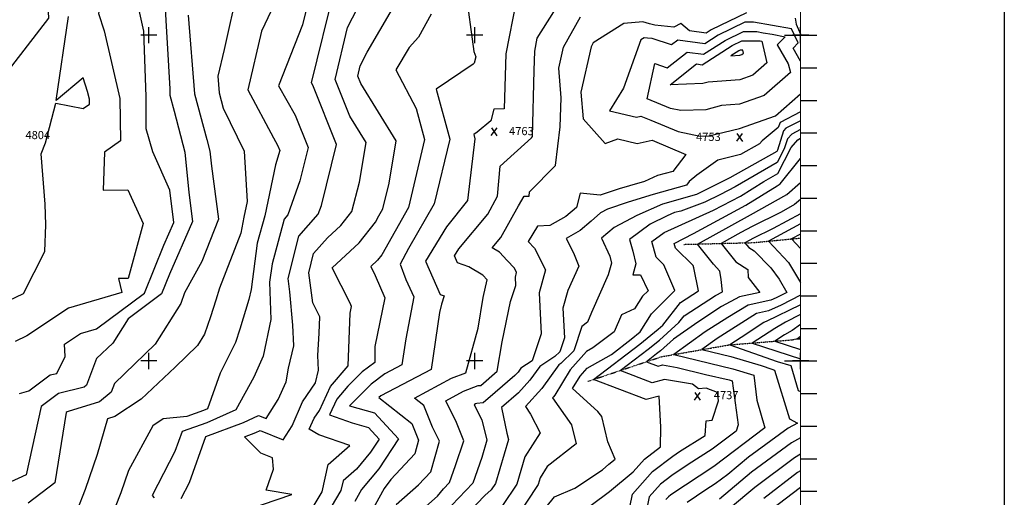
# Model space of a CAD drawing. Extents: x 628375 to 636625, y 7455125 to 7465875.
# Drawn here: x 633604 to 636625, y 7459581 to 7461048 of the extents above; entities that cross this region are included whole.
import ezdxf
from ezdxf.enums import TextEntityAlignment as Align

# ---------------------------------------------------------------- set-up
doc = ezdxf.new("R2010")
doc.units = 0
doc.header["$MEASUREMENT"] = 0
doc.linetypes.add('DIVIDE', pattern=[1.25, 0.5, -0.25, 0, -0.25, 0, -0.25])
doc.layers.get('0').update_dxf_attribs({"linetype": 'CONTINUOUS'})
for name, color, linetype in [('border', 5, 'CONTINUOUS'), ('CE-CONT', 7, 'CONTINUOUS'), ('CE-CONTIN', 7, 'CONTINUOUS'), ('CE-ELEV', 7, 'CONTINUOUS'), ('CE-GRD', 7, 'CONTINUOUS'), ('CE-WATER', 7, 'CONTINUOUS'), ('ticks', 1, 'CONTINUOUS')]:
    doc.layers.add(name, color=color, linetype=linetype)
doc.styles.get("Standard").update_dxf_attribs({"font": 'txt', "height": 0.2})

# ---------------------------------------------------------------- blocks, each defined once
blk = doc.blocks.new('A$C67417ED7')
at = {"layer": 'border', "const_width": 3}
blk.add_lwpolyline([(0, 0), (0, 9000), (7000, 9000), (7000, 0)], close=True, dxfattribs=at)
at = {"layer": 'ticks'}
for p, q in [((6950, 5000), (7050, 5000)), ((7000, 4900), (7050, 4900)), ((7000, 4800), (7050, 4800)), ((7000, 4700), (7050, 4700)), ((7000, 4600), (7050, 4600)), ((7000, 4500), (7050, 4500)), ((7000, 4400), (7050, 4400)), ((7000, 4300), (7050, 4300)), ((7000, 4200), (7050, 4200)), ((7000, 4100), (7050, 4100)), ((6950, 4000), (7050, 4000)), ((7000, 3900), (7050, 3900)), ((7000, 3800), (7050, 3800)), ((7000, 3700), (7050, 3700)), ((7000, 3600), (7050, 3600))]:
    blk.add_line(p, q, dxfattribs=at)

msp = doc.modelspace()

# ---------------------------------------------------------------- linework, layer by layer
at = {"layer": 'border'}
msp.add_line((636625, 7465875, 4999.999999999987), (636625, 7455124.999999999, 4999.999999999987), dxfattribs=at)
at = {"layer": 'CE-CONT', "color": 33, "linetype": 'Continuous'}
for points, elevation in [([(633887.7919000003, 7462037.9432), (633983.6945000002, 7461979.0632), (634068.5267000003, 7461918.1817), (634078.1463000003, 7461915.3484), (634104.1436000003, 7461906.0942), (634111.5286000003, 7461881.4376), (634168.9893000002, 7461865.1608), (634176.1234000003, 7461862.2994), (634218.2673000003, 7461852.7948), (634176.6788000002, 7461842.3446), (634089.7038000003, 7461835.6782), (634069.1072000003, 7461836.4577), (634024.5270000002, 7461817.9269), (633990.0875000003, 7461812.1726), (633941.0638000002, 7461785.4892), (633903.9696000003, 7461700.7706), (633868.1109000003, 7461628.6314), (633772.3456000002, 7461580.5233), (633741.0402000003, 7461552.0374), (633654.0339000003, 7461402.5246), (633692.2401000003, 7461057.0537), (633691.7542000003, 7461051.9295), (633550.7123000002, 7460869.3528)], 4805.999999972149), ([(634095.8271, 7461406.4466), (634085.5489, 7461387.9552), (634055.3362, 7461223.2056), (634047.5766, 7461117.0145), (634063.8574, 7460835.4855), (634064.5423000001, 7460815.9733), (634077.1174, 7460767.0816), (634109.949, 7460641.2928), (634123.1193, 7460516.761), (634134.2543, 7460428.2402), (634063.2186, 7460266.6752), (634038.9018, 7460206.3575), (633936.0099000001, 7460129.4921), (633888.9651, 7460055.0183), (633839.3631000001, 7460007.1319), (633808.3878, 7459925.9466), (633801.0313, 7459919.9017), (633722.964, 7459900.3966), (633669.738, 7459860.2285), (633623.4356000001, 7459650.7181), (633525.8516, 7459606.4436), (633503.6302, 7459557.8627)], 4794.000000005682), ([(634505.9638, 7461172.6266), (634471.8789, 7461032.2367), (634398.0412, 7460844.1903), (634449.1174, 7460754.6054), (634488.7116, 7460655.1131), (634463.2171, 7460552.814), (634426.6091, 7460448.5842), (634415.3823, 7460435.7778), (634377.9877, 7460298.6382), (634369.6979, 7460242.2567), (634373.7842, 7460127.6662), (634350.3634, 7460014.7336), (634321.8193, 7459949.8612), (634266.6784, 7459849.5129), (634177.3571, 7459809.7121), (634101.7119, 7459782.9961), (634079.7931, 7459722.0441), (634010.0734, 7459586.7406), (634016.3053, 7459580.2603)], 4781.99999999624), ([(634303.6209000001, 7459543.5805), (634438.8573000001, 7459590.2766), (634360.3404000001, 7459603.1377), (634381.9422000002, 7459667.5301), (634378.9735000002, 7459702.5162), (634343.3078000002, 7459716.8298), (634293.5936000001, 7459767.0559), (634328.6373000002, 7459780.2), (634341.5566000001, 7459786.0926), (634412.0646000002, 7459757.749), (634439.3064000001, 7459800.4281), (634471.1188000002, 7459874.6256), (634511.6292000002, 7459932.5292), (634520.6550000001, 7459971.3721), (634518.7409000001, 7460016.8761), (634522.7370000002, 7460085.5608), (634524.9124000001, 7460135.2784), (634502.8836000002, 7460178.7856), (634490.4220000001, 7460270.6137), (634505.5504000002, 7460329.7817), (634548.1208000001, 7460378.3414), (634588.9765000001, 7460416.2373), (634622.4261000002, 7460458.3532), (634646.6821000001, 7460549.2469), (634667.2175000001, 7460670.4005), (634617.1045000001, 7460751.3408), (634571.6632000002, 7460864.0422), (634609.2861000001, 7461024.0405), (634686.7926000002, 7461175.1798)], 4775.999999985115), ([(634273.0913000002, 7461145.9268), (634231.0483000001, 7460955.9388), (634211.1039000001, 7460874.69), (634215.2270000002, 7460823.1276), (634227.8036000001, 7460776.5489), (634292.3708000001, 7460644.3592), (634301.6490000001, 7460489.9943), (634291.5771000001, 7460441.0325), (634282.1594000001, 7460392.2738), (634216.3670000002, 7460222.9704), (634205.3775000002, 7460186.7174), (634188.5929000002, 7460135.1605), (634170.9509000002, 7460082.4176), (634149.0895000001, 7460047.8102), (634080.3363000002, 7459981.4349), (633976.0539000002, 7459882.3984), (633895.0344000001, 7459829.7176), (633873.0865000001, 7459822.7507), (633841.6320000001, 7459712.8442), (633804.5410000002, 7459605.0178), (633779.1038000002, 7459540.0277)], 4787.999999988444), ([(634099.162, 7459578.187), (634124.1953, 7459626.7686), (634174.8563, 7459767.6472), (634290.1164, 7459811.4167), (634336.4677, 7459832.558), (634359.5786, 7459823.2677), (634396.7858000001, 7459881.5595), (634420.8437000001, 7459936.2359), (634428.4322, 7459977.7386), (634444.4727, 7460046.7694), (634441.8291, 7460109.6162), (634432.8845, 7460212.2929), (634427.3337000001, 7460253.1961), (634460.4663000001, 7460382.7798), (634519.9045000001, 7460450.5804), (634529.2298000001, 7460477.1311), (634575.8609000001, 7460664.2436), (634503.4404000001, 7460846.2224), (634499.2202, 7460853.6243), (634569.7907, 7461141.5443)], 4778.999999999994), ([(634971.9019, 7461139.4463), (634997.3482, 7460949.6887), (635003.1136, 7460933.3297), (634998.6111, 7460914.4287), (634994.7163000001, 7460911.2496), (634881.7835, 7460834.2037), (634923.3359000001, 7460680.8413), (634875.6342000001, 7460482.624700001), (634796.373, 7460345.7146), (634770.9765, 7460296.9867), (634788.9596000001, 7460249.7515), (634812.8372000001, 7460196.8072), (634788.143, 7460067.5981), (634776.1514, 7459987.9564), (634723.7973, 7459960.636), (634681.6931, 7459929.0759), (634616.1293, 7459862.6556), (634691.8781000001, 7459840.7325), (634766.3751000001, 7459760.7994), (634705.2739, 7459669.0768), (634652.0545000001, 7459605.3013), (634631.6577, 7459568.3556)], 4767.000000002447), ([(634758.8681000002, 7459559.7554), (634827.1579000001, 7459620.1873), (634864.8591000001, 7459660.0887), (634891.3133000002, 7459753.6593), (634870.6120000002, 7459796.9586), (634843.5210000002, 7459863.3197), (634815.1033000002, 7459885.8381), (634928.4056000002, 7459946.7043), (634972.5850000002, 7459963.3737), (635010.3986000002, 7460100.6083), (635026.3210000001, 7460194.4095), (635037.7672000001, 7460249.0285), (635024.4637000002, 7460263.675), (634981.5466000001, 7460288.6012), (634947.4381000001, 7460301.1278), (634937.8787000001, 7460322.5779), (634951.4819000001, 7460344.6646), (635039.7777000001, 7460450.625800001), (635070.2348000001, 7460505.5144), (635078.0345000002, 7460598.266700001), (635174.3484000001, 7460685.4627), (635177.6422000001, 7460688.7633), (635182.3706000001, 7460891.3465), (635184.0947000001, 7460950.7043), (635191.8864000002, 7460990.6341), (635281.8199000001, 7461134.1615)], 4760.999999988897), ([(633602.8295000001, 7459900.4878), (633631.4717000001, 7459907.7878), (633696.7434000002, 7459957.0464), (633717.9036000002, 7459961.8596), (633742.8452000001, 7460013.6151), (633741.4369000002, 7460051.329), (633790.3898000001, 7460083.893), (633839.0336000002, 7460098.2025), (633986.4445000001, 7460208.3259), (634045.9539000002, 7460355.9382), (634076.4425000001, 7460425.2823), (634064.0119000002, 7460524.1032), (634012.0790000001, 7460641.8304), (633992.0054000001, 7460712.2972), (633991.9418000001, 7460810.5963), (633984.8606000001, 7461012.3522), (633966.1892000001, 7461095.5116)], 4796.999999988331), ([(635127.2192, 7461104.6871), (635095.6464000001, 7460942.8868), (635090.7291, 7460773.5885), (635058.1291, 7460772.5065), (635049.685, 7460737.0591), (635006.9711000001, 7460702.1949), (634996.9383, 7460695.3503), (635000.6298, 7460681.7259), (634977.7602, 7460492.4251), (634913.6607, 7460411.8566), (634848.6468, 7460306.298), (634894.334, 7460203.7816), (634905.8671, 7460199.546), (634898.2105, 7460173.9571), (634892.2466000001, 7460148.6689), (634865.9209, 7459973.8276), (634711.3992, 7459893.1921), (634705.1581, 7459887.5126), (634806.7588000001, 7459807.6564), (634827.4084000001, 7459757.074), (634816.4963, 7459714.9131), (634742.1522, 7459636.2304), (634722.341, 7459608.9408), (634655.6301000001, 7459488.104)], 4763.999999992763), ([(633570.3751, 7460185.3684), (633615.0286999999, 7460206.7787), (633680.3727, 7460335.9734), (633683.6366999999, 7460418.0512), (633681.9491999999, 7460481.1039), (633669.1183999999, 7460636.286), (633682.2754999999, 7460670.0025), (633714.5615999999, 7460791.5243), (633798.2296, 7460774.6751), (633817.4737999999, 7460788.454200001), (633817.3163, 7460803.3041), (633811.7832, 7460826.9368), (633797.8549999999, 7460868.8234), (633715.2893, 7460799.6028), (633753.7784, 7461057.2286)], 4803.000000015611), ([(634120.4459, 7461061.8024), (634139.8130000001, 7460819.5974), (634177.4239, 7460680.3021), (634186.9136000001, 7460643.9436), (634191.7688000001, 7460598.0355), (634214.1052, 7460434.8308), (634162.5692, 7460305.4671), (634109.0018000001, 7460209.6532), (634097.7649000001, 7460176.0591), (634019.0273000001, 7460051.4142), (633894.2442000001, 7459930.947), (633884.1483, 7459904.486), (633848.0329, 7459874.8096), (633752.6775, 7459844.5413), (633749.1846, 7459843.7468), (633746.0144, 7459841.3544), (633711.1131000001, 7459625.8298), (633630.0905, 7459563.2602)], 4790.999999994167), ([(634492.2043, 7459532.04), (634531.7681, 7459598.7347), (634550.3025, 7459682.3554), (634617.0843, 7459740.6314), (634521.53, 7459772.8869), (634492.3173, 7459790.1562), (634507.2034, 7459824.8756), (634523.3453, 7459847.948), (634557.649, 7459921.3478), (634612.0408000001, 7459984.963), (634617.3009, 7460146.8348), (634621.5226, 7460167.5226), (634617.5381, 7460176.9825), (634562.3636, 7460285.938300001), (634645.4694000001, 7460363.0235), (634695.8416, 7460426.4463), (634705.9325, 7460445.8077), (634718.4189, 7460466.7236), (634737.192, 7460545.562), (634759.3077, 7460676.039), (634650.3442, 7460852.0317), (634641.2618, 7460874.5576), (634648.7815, 7460906.5367), (634670.2688000001, 7460948.4374), (634747.4573, 7461080.8399)], 4772.999999999995), ([(634788.0198, 7459499.0292), (634885.2249, 7459585.0494), (634903.9207, 7459607.3811), (634922.7783, 7459627.0038), (634940.9759000001, 7459679.5181), (634966.0706, 7459755.2918), (634944.3546000001, 7459811.462), (634911.2722, 7459877.3669), (634965.5119, 7459907.4945), (635010.8315000001, 7459924.594000001), (635018.4283, 7459925.1761), (635068.4624000001, 7459968.7624), (635083.7496, 7460058.8207), (635109.6761, 7460182.5376), (635125.8363000001, 7460231.2422), (635124.5229, 7460256.8752), (635128.5040000001, 7460271.3086), (635121.6179000001, 7460284.8749), (635099.9334, 7460308.2456), (635076.3656, 7460334.1925), (635053.3843, 7460347.5401), (635080.0301, 7460378.9286), (635133.7756, 7460475.7866), (635151.6366000001, 7460505.7829), (635167.1715, 7460506.3773), (635167.7377, 7460519.0915), (635248.2698, 7460599.7908), (635262.5992, 7460718.9253), (635265.0659, 7460807.3647), (635257.7573, 7460899.0409), (635272.3211000001, 7460962.8856), (635324.1107000001, 7461056.3623)], 4757.999999996727), ([(635982.7458999996, 7461051.9516), (635986.5515999997, 7461033.5683), (635999.9999999997, 7461003.6115)], 4752.000000047541), ([(636000, 7460920.5721), (635977.0196, 7460960.2753), (635992.3489, 7460976.2451), (635972.2507, 7461019.6546), (635854.9038000001, 7461040.0629), (635829.1293, 7461040.1042), (635746.5669, 7461000.066), (635705.7930000001, 7460974.0392), (635623.2294000001, 7460985.1416), (635604.2399, 7460970.1788), (635544.339, 7460989.6664), (635529.6833, 7460991.1837), (635519.6399000001, 7460991.7442), (635509.5961000001, 7460985.4328), (635456.0855, 7460837.4878), (635413.7954000001, 7460768.3072), (635496.6084, 7460748.6982), (635510.0843, 7460751.8354), (635540.5841, 7460738.797400001), (635624.54, 7460704.6173), (635691.9135, 7460690.3905), (635718.0651, 7460691.2489), (635812.392, 7460713.658), (635923.2268000001, 7460752.7616), (636000, 7460819.6938)], 4751.999999999221), ([(636000, 7460764.681), (635936.8694000001, 7460732.038), (635930.9052, 7460716.453100001), (635881.9965, 7460676.2481), (635873.5657, 7460667.0069), (635815.8053, 7460633.4138), (635745.6064, 7460616.7606), (635681.6766, 7460570.1643), (635658.1112, 7460550.6111), (635649.4658, 7460540.0598), (635547.1335, 7460511.374), (635470.6446, 7460487.4523), (635407.3438, 7460466.0521), (635386.0649, 7460454.5848), (635357.1406, 7460429.6433), (635323.6702, 7460400.9942), (635280.5362, 7460376.0462), (635302.7821000001, 7460332.2447), (635319.0157, 7460291.4127), (635285.5404, 7460216.0415), (635270.5386000001, 7460161.653), (635275.1832000001, 7460071.0087), (635260.7607, 7460027.6421), (635245.6951, 7460013.2037), (635199.4936, 7459983.2594), (635169.2617, 7459940.6892), (635134.7243, 7459902.2643), (635082.1818, 7459857.454), (635098.6649, 7459778.2438), (635103.8162, 7459758.5256), (635063.4338, 7459623.4126), (635050.723, 7459604.1248), (635031.3092, 7459587.0513), (634955.3741, 7459508.0352)], 4752.000000003037), ([(636000, 7460737.6748), (635954.9517, 7460714.3817), (635947.4728, 7460706.0973), (635928.6387, 7460647.0478), (635926.6255000001, 7460643.0762), (635782.3082000001, 7460562.3463), (635679.9429, 7460511.2489), (635576.3629000001, 7460481.0404), (635497.8150000001, 7460446.6703), (635427.4578, 7460409.7985), (635389.1509, 7460376.7663), (635414.2343, 7460321.5602), (635419.4608, 7460299.9603), (635409.665, 7460264.7364), (635358.5786, 7460148.5586), (635345.8214, 7460118.6805), (635328.7589, 7460105.9197), (635303.8023, 7460030.878), (635263.9712, 7459992.7051), (635257.5609, 7459988.5504), (635205.5564, 7459915.3217), (635156.1394, 7459860.3425), (635171.0925, 7459836.5183), (635200.4248, 7459779.1803), (635153.966, 7459706.1284), (635128.8458, 7459622.0801), (635085.6073, 7459556.4682)], 4748.999999999995), ([(636000.0000000002, 7460710.6687), (635973.0339000003, 7460696.7254), (635959.6121000003, 7460681.8579), (635949.8094000003, 7460651.1241), (635928.4937000002, 7460609.0738), (635798.8196000003, 7460534.1756), (635754.4535000003, 7460511.1064), (635706.3203000003, 7460487.1863), (635632.1882000002, 7460460.3668)], 4745.999999972336), ([(635197.405299999, 7459524.9324), (635244.2141999991, 7459583.2287), (635307.3004999991, 7459609.7967), (635392.1094999991, 7459665.9057), (635411.5159999991, 7459683.1905), (635430.5238999991, 7459698.1566), (635408.2379999991, 7459751.3054), (635389.5930999991, 7459829.1191), (635378.1392999991, 7459845.3615), (635300.211699999, 7459915.1813), (635323.1392999991, 7459953.0548), (635345.4199999991, 7459977.8827), (635419.3565999991, 7460020.2029), (635480.4490999992, 7460066.9425), (635507.8055999991, 7460089.0287), (635542.4275999991, 7460144.58), (635614.1408999991, 7460216.0348), (635580.3604999991, 7460295.583), (635556.5959999991, 7460319.0529), (635543.1699999991, 7460366.8145), (635581.0229999991, 7460394.4339), (635732.6976999991, 7460463.1237), (635815.3309999991, 7460506.0049), (635887.0970999991, 7460551.065), (635930.3619999991, 7460575.0713), (635970.9800999991, 7460655.2003), (635991.1161999991, 7460679.069), (635999.9999999991, 7460683.6626)], 4743.000000121851), ([(635475.8959, 7459551.0254), (635484.2122000001, 7459591.5327), (635545.4010000001, 7459660.2238), (635607.9548000001, 7459707.7833), (635628.5559, 7459721.7251), (635706.6565, 7459770.9237), (635710.1882, 7459816.6962), (635728.2503000001, 7459817.8662), (635748.1905, 7459877.4276), (635744.6433, 7459903.6902), (635709.6559, 7459916.1268), (635686.1142000001, 7459914.3974), (635667.9574000001, 7459928.5953), (635582.1218000001, 7459942.9418), (635544.2135000001, 7459933.2845), (635445.7787, 7459970.5666), (635532.1369, 7460036.6361), (635566.4438, 7460064.3338), (635626.4601, 7460117.9325), (635642.9776, 7460138.8671), (635738.3774, 7460201.2181), (635760.5185, 7460212.0379), (635755.7759, 7460249.595100001), (635751.6578, 7460276.0403), (635732.4609000001, 7460297.48), (635683.0377, 7460359.0168), (635788.591, 7460417.0889), (635845.7256, 7460448.2967), (635957.6173, 7460510.6261), (636000, 7460547.4644)], 4736.999999999993), ([(636000.0000000001, 7460495.9199), (635981.6612000001, 7460479.9801), (635940.4380000002, 7460457.1394), (635851.3829000002, 7460413.1128), (635816.6066000002, 7460394.1174), (635756.1115000001, 7460360.8349), (635801.2073000001, 7460304.6861), (635837.5496000001, 7460281.2573), (635839.3038000001, 7460256.547400001), (635874.4034000002, 7460210.3812), (635812.3520000002, 7460196.5777), (635757.5722000002, 7460167.4661), (635684.7816000001, 7460119.4181), (635610.1057000002, 7460066.9782), (635570.2994000001, 7460031.4283), (635557.9808000001, 7460021.4829), (635526.9721000001, 7459997.7593), (635562.3171000001, 7459984.3724), (635575.9289000002, 7459987.8401), (635620.7477000002, 7459980.3491), (635708.0607000001, 7459958.5402), (635780.4714000002, 7459942.374700001), (635790.2765000002, 7459938.8894), (635808.5018000002, 7459803.954200001), (635802.0497000001, 7459784.6817), (635729.0189000001, 7459728.9843), (635655.2956000002, 7459682.5431), (635604.9056000002, 7459648.4416), (635569.8286000001, 7459621.7727), (635535.5171000002, 7459583.2543), (635509.4182000002, 7459456.131)], 4733.999999988571), ([(635632.1882000011, 7460460.3668), (635612.9189000012, 7460455.335), (635590.2373000012, 7460445.1299), (635538.7431000012, 7460419.8654), (635474.4780000012, 7460372.9744), (635484.7031000012, 7460336.5998), (635494.0240000011, 7460298.078100001), (635484.6194000012, 7460264.261), (635508.3126000012, 7460264.38), (635531.7149000012, 7460215.6805), (635514.6431000012, 7460198.6702), (635490.6460000012, 7460160.1666), (635449.9215000012, 7460141.2149), (635427.6528000012, 7460089.0601), (635362.3269000011, 7460040.2038), (635343.2198000012, 7460029.2673), (635292.5646000012, 7459972.821), (635245.5661000012, 7459895.1854), (635241.8512000012, 7459889.9543), (635239.0466000012, 7459886.8341), (635296.8256000011, 7459804.1487), (635310.8299000012, 7459745.7019), (635222.2999000011, 7459675.8458), (635200.4631000012, 7459641.5097), (635194.2578000012, 7459620.7476), (635120.4915000012, 7459508.8117)], 4745.999999840033), ([(636000, 7460451.6744), (635916.2068, 7460406.9957), (635853.4963, 7460375.9931), (635844.6222, 7460371.1459), (635829.1852000001, 7460362.653), (635840.6926000001, 7460348.3252), (635857.115, 7460337.7382), (635908.9932, 7460285.8447), (635933.8184, 7460251.5127), (635957.6221, 7460210.4414), (635925.2635, 7460194.3021), (635908.919, 7460186.7113), (635838.5993, 7460171.0685), (635776.7671, 7460133.7141), (635706.5493000001, 7460089.3688), (635610.481, 7460019.6538), (635791.5469000001, 7459975.9982), (635856.3254000001, 7459956.8567), (635865.7861, 7459880.1018), (635890.4024, 7459795.2011), (635733.3233, 7459675.6695), (635601.8563, 7459589.0999), (635594.2562000001, 7459583.3216), (635586.822, 7459574.9758)], 4730.999999999994), ([(636000, 7460420.6201), (635901.0366, 7460367.8207), (635963.1283, 7460302.7263), (636000, 7460240.3795)], 4727.999999999987), ([(636000, 7460201.5572), (635939.8417, 7460171.5524), (635901.3652, 7460153.683), (635864.8466, 7460145.5593), (635743.9927000001, 7460068.944), (635696.9397, 7460034.7985), (635785.6235, 7460013.4166), (635878.9937, 7459985.8265), (635911.4206000001, 7459974.4101), (635920.2583, 7459971.8036), (635965.7023, 7459821.9994), (635989.9527, 7459809.5129), (635961.9978, 7459793.7583), (635839.7132, 7459704.7683), (635776.4334, 7459651.9501), (635737.6276, 7459622.3546), (635708.775, 7459604.1792), (635652.1873, 7459565.8834)], 4727.999999995731), ([(636000, 7460142.7283), (635953.2642, 7460118.7459), (635920.8457000001, 7460099.9434), (635851.6439, 7460055.116), (636000, 7460006.0433)], 4721.999999999987), ([(635999.9999999999, 7460112.1854), (635973.9018999999, 7460093.6476), (635950.9038999999, 7460080.3089), (635920.5904999999, 7460060.6726), (635999.9999999999, 7460035.3229)], 4719.000000012279), ([(636000, 7460075.0451), (635990.6369, 7460068.3944), (636000, 7460066.4054)], 4715.999999999987), ([(636000.0000000006, 7459713.5503), (635981.0846000006, 7459702.8901), (635859.4050000006, 7459611.7358), (635784.8560000006, 7459549.5115)], 4721.999999924087), ([(636000.0000000002, 7459662.7379), (635990.6280000003, 7459657.4561), (635886.7341000002, 7459577.9031)], 4718.999999972336), ([(636000.0000000001, 7459611.8908), (635909.4791000001, 7459542.5777)], 4715.999999989826)]:
    msp.add_lwpolyline(points, dxfattribs=dict(at, elevation=elevation))
for points, elevation in [([(635709.2117, 7460771.3347), (635632.1715, 7460768.8058), (635600.4944000001, 7460775.4949), (635528.8603000001, 7460804.6585), (635552.9715, 7460912.7096), (635590.9499, 7460900.3541), (635652.0446, 7460948.4936), (635701.814, 7460941.8011), (635767.9802, 7460984.0363), (635824.3145, 7461011.3553), (635865.1587, 7461011.2898), (635885.1483, 7461007.5196), (635912.2908000001, 7461003.3422), (635952.6951, 7460995.5678), (635928.23, 7460970.0805), (635961.9801, 7460911.7705), (635968.4387, 7460885.4453), (635888.5195, 7460815.2944), (635812.8942, 7460788.613), (635757.1026, 7460784.1207), (635709.2117, 7460771.3347)], 4748.999999997125), ([(635700.3583000001, 7460851.4204), (635599.9920000001, 7460848.1259), (635680.8598, 7460911.8457), (635697.8351, 7460909.563), (635789.3934000001, 7460968.0065), (635819.4997, 7460982.6064), (635875.4135, 7460982.5168), (635881.0023, 7460981.513), (635896.5228, 7460915.3174), (635853.8123, 7460877.8272), (635813.3965, 7460863.5681), (635716.6929, 7460855.781500001), (635700.3583000001, 7460851.4204)], 4745.999999999442), ([(635813.8986999999, 7460938.5231), (635819.1049999999, 7460940.36), (635824.607, 7460945.1894), (635822.4833999999, 7460953.845), (635814.6848999999, 7460953.8575), (635810.8067, 7460951.9768), (635786.2412999999, 7460936.2962), (635813.8986999999, 7460938.5231)], 4743.000000013624)]:
    msp.add_lwpolyline(points, close=True, dxfattribs=dict(at, elevation=elevation))
at = {"layer": 'CE-CONTIN', "color": 1, "linetype": 'Continuous'}
for points, elevation in [([(633996.3777999999, 7461474.928), (633949.8973, 7461469.2007), (633903.6978, 7461378.5808), (633895.097, 7461310.001), (633870.5033999999, 7461199.4598), (633845.0691, 7461066.9597), (633862.7945999999, 7461013.6533), (633911.3762999999, 7460806.1563), (633912.7586999999, 7460675.7729), (633863.7779999999, 7460640.7019), (633859.2599999999, 7460524.6728), (633935.0702, 7460525.6474), (633982.8376, 7460422.4802), (633935.9479999999, 7460253.0508), (633906.9530999999, 7460252.6992), (633917.0325999999, 7460210.0625), (633752.8724999999, 7460161.7714), (633625.5397999999, 7460077.0684), (633590.0315999999, 7460060.043)], 4800.000000010717), ([(634415.1976000001, 7461159.5839), (634345.1120000001, 7461012.8328), (634303.4405, 7460832.7729), (634382.4145000001, 7460684.7023), (634394.7945000001, 7460662.9885), (634401.5622, 7460645.9825), (634388.1043, 7460602.587), (634355.696, 7460445.0428), (634332.3966, 7460361.2559), (634314.0358000001, 7460219.5141), (634306.3435000001, 7460188.4408), (634278.7553000001, 7460097.4307), (634265.3916, 7460056.382), (634218.6774, 7459962.2374), (634179.5219, 7459852.872), (634167.9550000001, 7459847.5731), (634116.6069, 7459829.438300001), (634043.5712, 7459822.058), (634012.1833, 7459800.344000001), (633937.451, 7459663.6761), (633914.0308000001, 7459595.5916), (633896.6957, 7459551.3017)], 4784.999999999995), ([(634866.7036, 7461064.4385), (634827.5822000001, 7460994.2823), (634798.3949000001, 7460962.7741), (634758.0488, 7460893.5679), (634820.4, 7460774.597), (634846.0421000001, 7460679.9567), (634833.3645, 7460627.2771), (634796.2067, 7460471.2311), (634714.7424, 7460325.9008), (634701.9623, 7460309.8096), (634680.8773, 7460290.2521), (634694.8758, 7460262.6087), (634723.6495, 7460194.2943), (634693.1628, 7460044.8977), (634692.978, 7459995.6853), (634654.4277, 7459966.789), (634610.6365, 7459922.4257), (634576.8136, 7459882.8674), (634554.3737, 7459834.8526), (634623.5554000001, 7459809.8828), (634674.2073, 7459795.2232), (634707.0634, 7459759.9696), (634680.1153000001, 7459719.5164), (634637.351, 7459668.2697), (634595.6973, 7459631.921300001), (634589.047, 7459601.9174), (634506.2441, 7459462.3322)], 4769.999999994136), ([(635833.944, 7461068.853), (635725.1536000001, 7461016.0958), (635709.7719, 7461006.2773), (635658.7021, 7461013.1447), (635632.7486, 7461036.484900001), (635610.7457000001, 7461024.5325), (635552.4959, 7461030.5628), (635536.3457000001, 7461034.523), (635515.5298, 7461040.6044), (635457.9599, 7461035.839), (635363.4197000001, 7460976.4315), (635357.554, 7460963.9101), (635325.9707000001, 7460825.4559), (635332.5116000001, 7460743.4086), (635400.6542, 7460667.6887), (635438.5599, 7460681.8575), (635498.4734, 7460667.6708), (635544.2476, 7460678.3271), (635647.8476, 7460634.0401), (635607.6236, 7460582.0339), (635561.0937000001, 7460568.9906), (635520.6387, 7460550.6736), (635474.6853, 7460537.7405), (635443.4743, 7460528.2342), (635385.082, 7460508.4935), (635323.2642, 7460515.4274), (635311.7911, 7460471.4217), (635279.2640000001, 7460443.58), (635230.7388, 7460415.5138), (635192.4452000001, 7460414.0485), (635164.4035, 7460366.9547), (635183.2810000001, 7460346.6093), (635217.059, 7460280.0632), (635197.5307, 7460209.2641), (635203.9734, 7460083.5282), (635176.4888, 7460000.6932), (635141.4263, 7459977.9684), (635132.9669, 7459966.0566), (635123.3028000001, 7459955.3047), (635062.199, 7459903.193), (635025.4331, 7459871.1651), (635006.3844, 7459869.7056), (635002.6182, 7459868.2846), (634998.1108, 7459865.781), (635021.2227, 7459819.3167), (635037.5247000001, 7459756.9156), (635021.4917, 7459703.2715), (634994.3985, 7459625.0865), (634929.6474, 7459557.7081)], 4754.999999999995), ([(635356.7524, 7459557.5753), (635413.4499, 7459599.3153), (635486.3239000001, 7459659.7771), (635520.9734, 7459698.675), (635570.2826, 7459736.1646), (635570.8579000001, 7459797.0446), (635565.5018000001, 7459892.2318), (635526.1098, 7459882.1965), (635364.5852000001, 7459943.3739), (635506.2930000001, 7460051.7893), (635562.5883000001, 7460097.2392), (635577.0894, 7460110.1897), (635631.4766, 7460179.1213), (635686.921, 7460215.0153), (635672.7805, 7460286.0072), (635669.8859, 7460292.9219), (635615.9199, 7460346.2188), (635611.8620000001, 7460360.6545), (635671.5741000001, 7460391.0946), (635831.8424000001, 7460477.8341), (635927.6608000001, 7460537.9961), (635936.9175, 7460544.1787), (636000, 7460621.7168)], 4739.999999999993), ([(636000.0000000002, 7460389.5389), (635972.2510000003, 7460374.7341), (636000.0000000002, 7460345.3186)], 4724.999999969818), ([(636000, 7460171.813300001), (635893.8114, 7460120.6547), (635891.0938, 7460120.0501), (635887.5595, 7460117.791), (635817.5883000001, 7460072.1611), (635782.6974000001, 7460049.5594), (635928.0667000001, 7459998.3799), (635969.5639000001, 7459986.1408), (635992.7227, 7459909.7988), (636000, 7459906.0518)], 4724.999999999986), ([(636000, 7459764.3628), (635971.5412, 7459748.3242), (635849.5591000001, 7459658.2521), (635750.5629, 7459575.6222)], 4724.999999996958)]:
    msp.add_lwpolyline(points, dxfattribs=dict(at, elevation=elevation))
at = {"layer": 'CE-ELEV', "color": 10, "linetype": 'Continuous'}
for p, q in [((635050.7914, 7460691.9962, 4763.440299999987), (635068.4554, 7460715.7978, 4763.440299999987)), ((635051.4986, 7460715.3274, 4763.440299999987), (635068.2186, 7460691.5258, 4763.440299999987)), ((635059.2682, 7460703.7786, 4763.440299999987), (635059.2682, 7460703.7786, 4763.440299999987)), ((635803.7325, 7460674.6144, 4753.094299999987), (635821.3965, 7460698.416, 4753.094299999987)), ((635804.4397, 7460697.9456, 4753.094299999987), (635821.1597000001, 7460674.144, 4753.094299999987)), ((635812.2093, 7460686.3968, 4753.094299999987), (635812.2093, 7460686.3968, 4753.094299999987)), ((635674.476, 7459879.7798, 4737.724999999987), (635692.14, 7459903.5814, 4737.724999999987)), ((635675.1832000001, 7459903.111, 4737.724999999987), (635691.9032000001, 7459879.3094, 4737.724999999987)), ((635682.9528000001, 7459891.562200001, 4737.724999999987), (635682.9528000001, 7459891.562200001, 4737.724999999987))]:
    msp.add_line(p, q, dxfattribs=at)
at = {"layer": 'CE-GRD', "color": 15, "linetype": 'Continuous'}
for p, q in [((634000, 7461000, 4999.999999999987), (634000, 7461024.821, 4999.999999999987)), ((635000, 7461000, 4999.999999999987), (635000, 7461024.821, 4999.999999999987)), ((636000, 7461000, 4999.999999999987), (636000, 7461024.821, 4999.999999999987)), ((636000, 7461000, 4999.999999999987), (636000, 7461024.821, 4999.999999999987)), ((634000, 7461000, 4999.999999999987), (633975.1020000001, 7461000, 4999.999999999987)), ((634000, 7461000, 4999.999999999987), (634000, 7461000, 4999.999999999987)), ((634000, 7460975.193, 4999.999999999987), (634000, 7461000, 4999.999999999987)), ((634024.887, 7461000, 4999.999999999987), (634000, 7461000, 4999.999999999987)), ((635000, 7461000, 4999.999999999987), (634975.1020000001, 7461000, 4999.999999999987)), ((635000, 7461000, 4999.999999999987), (635000, 7461000, 4999.999999999987)), ((635000, 7460975.193, 4999.999999999987), (635000, 7461000, 4999.999999999987)), ((635024.887, 7461000, 4999.999999999987), (635000, 7461000, 4999.999999999987)), ((636000, 7461000, 4999.999999999987), (635975.1020000001, 7461000, 4999.999999999987)), ((636000, 7461000, 4999.999999999987), (635975.1020000001, 7461000, 4999.999999999987)), ((636000, 7461000, 4999.999999999987), (636000, 7461000, 4999.999999999987)), ((636000, 7460975.193, 4999.999999999987), (636000, 7461000, 4999.999999999987)), ((636024.887, 7461000, 4999.999999999987), (636000, 7461000, 4999.999999999987)), ((636024.887, 7461000, 4999.999999999987), (636000, 7461000, 4999.999999999987)), ((636000, 7460975.193, 4999.999999999987), (636000, 7461000, 4999.999999999987)), ((636000, 7461000, 4999.999999999987), (636000, 7461000, 4999.999999999987)), ((634000, 7460000, 4999.999999999987), (634000, 7460024.821, 4999.999999999987)), ((635000, 7460000, 4999.999999999987), (635000, 7460024.821, 4999.999999999987)), ((636000, 7460000, 4999.999999999987), (636000, 7460024.821, 4999.999999999987)), ((636000, 7460000, 4999.999999999987), (636000, 7460024.821, 4999.999999999987)), ((634000, 7460000, 4999.999999999987), (633975.1020000001, 7460000, 4999.999999999987)), ((634000, 7460000, 4999.999999999987), (634000, 7460000, 4999.999999999987)), ((634000, 7459975.193, 4999.999999999987), (634000, 7460000, 4999.999999999987)), ((634024.887, 7460000, 4999.999999999987), (634000, 7460000, 4999.999999999987)), ((635000, 7460000, 4999.999999999987), (634975.1020000001, 7460000, 4999.999999999987)), ((635000, 7460000, 4999.999999999987), (635000, 7460000, 4999.999999999987)), ((635000, 7459975.193, 4999.999999999987), (635000, 7460000, 4999.999999999987)), ((635024.887, 7460000, 4999.999999999987), (635000, 7460000, 4999.999999999987)), ((636000, 7460000, 4999.999999999987), (635975.1020000001, 7460000, 4999.999999999987)), ((636000, 7460000, 4999.999999999987), (635975.1020000001, 7460000, 4999.999999999987)), ((636000, 7460000, 4999.999999999987), (636000, 7460000, 4999.999999999987)), ((636000, 7459975.193, 4999.999999999987), (636000, 7460000, 4999.999999999987)), ((636024.887, 7460000, 4999.999999999987), (636000, 7460000, 4999.999999999987)), ((636024.887, 7460000, 4999.999999999987), (636000, 7460000, 4999.999999999987)), ((636000, 7459975.193, 4999.999999999987), (636000, 7460000, 4999.999999999987)), ((636000, 7460000, 4999.999999999987), (636000, 7460000, 4999.999999999987))]:
    msp.add_line(p, q, dxfattribs=at)
at = {"layer": 'CE-WATER', "color": 134, "linetype": 'DIVIDE', "extrusion": (0.04064682166220162, 0.01483654567824287, 0.9990634178074477), "elevation": 141257.0158071344}
msp.add_lwpolyline([(6790144.720058779, -3151981.145101157), (6790076.790960775, -3152182.862533327), (6790040.099586267, -3152324.790181832)], dxfattribs=at)
at = {"layer": 'CE-WATER', "color": 134, "linetype": 'DIVIDE'}
msp.add_polyline3d([(635347.1476, 7459937.5338, 4740.644299999987), (635572.4594, 7460012.9936, 4732.319299999987), (635779.9372, 7460049.337, 4725.120099999987), (635974.3343, 7460065.0039, 4716.661499999987), (636000, 7460070.3416, 4715.620099999987)], dxfattribs=at)

# ---------------------------------------------------------------- block references
msp.add_blockref('A$C67417ED7', (629000, 7456000, 4999.999999999987))

# ---------------------------------------------------------------- texts
at = {"layer": 'CE-ELEV', "color": 10, "linetype": 'Continuous'}
for s, p in [('4804', (633621.2732, 7460693.5117, 4804.380599999987)), ('4763', (635105.2163000001, 7460705.6945, 4763.440299999987)), ('4753', (635679.1332, 7460688.0728, 4753.094299999987)), ('4737', (635733.6153000001, 7459895.1837, 4737.724999999987))]:
    msp.add_text(s, height=25, rotation=359.9999999999999, dxfattribs=at).set_placement(p, align=Align.MIDDLE_LEFT)

doc.saveas('drawing.dxf')
